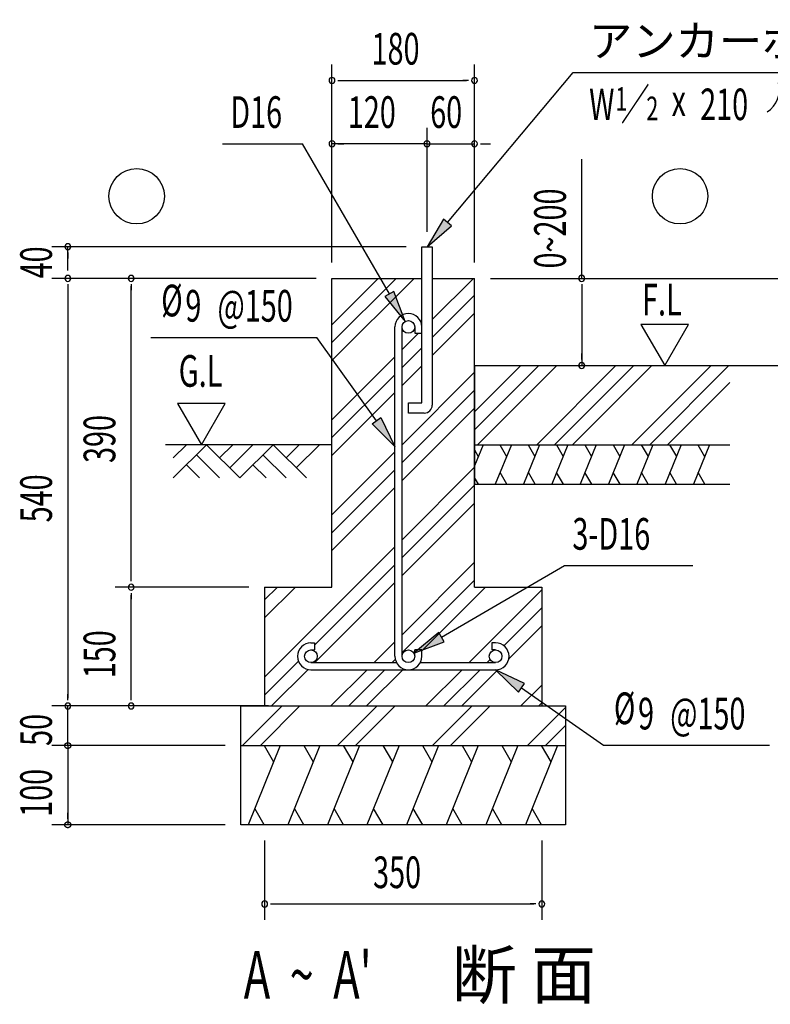
# Model space of a CAD drawing. Extents: x 868 to 32764, y 310 to 22484.
# Drawn here: x 24003 to 27794, y 6510 to 11483 of the extents above; entities that cross this region are included whole.
import ezdxf

# ---------------------------------------------------------------- set-up
doc = ezdxf.new("R2010")
doc.units = 0
doc.header["$LTSCALE"] = 80
for name, color, linetype in [('HATCH', 2, 'CONTINUOUS'), ('HIKIDASHI', 6, 'CONTINUOUS'), ('KISO_U', 6, 'CONTINUOUS'), ('SUNPOU', 4, 'CONTINUOUS'), ('U1', 3, 'CONTINUOUS'), ('U3', 6, 'CONTINUOUS')]:
    doc.layers.add(name, color=color, linetype=linetype)
doc.styles.add('00', font='ROMANS', dxfattribs={"width": 0.666667, "bigfont": 'BIGFONT'})
doc.styles.add('01', font='ROMANS', dxfattribs={"height": 3, "bigfont": 'BIGFONT'})

msp = doc.modelspace()

# ---------------------------------------------------------------- linework, layer by layer
at = {"layer": 'HATCH'}
for p, q in [((26343.2, 9336.5), (26300.3, 9230.4)), ((26300.3, 9310), (26319.3, 9277.2)), ((26486.1, 9336.5), (26405.2, 9136.5)), ((26427.9, 9336.5), (26462.1, 9277.2)), ((26628.9, 9336.5), (26548.1, 9136.5)), ((26570.8, 9336.5), (26605, 9277.2)), ((26771.8, 9336.5), (26690.9, 9136.5)), ((26713.7, 9336.5), (26747.8, 9277.2)), ((26914.6, 9336.5), (26833.8, 9136.5)), ((26856.5, 9336.5), (26890.7, 9277.2)), ((27057.5, 9336.5), (26976.7, 9136.5)), ((26999.4, 9336.5), (27033.6, 9277.2)), ((27200.4, 9336.5), (27119.5, 9136.5)), ((27142.2, 9336.5), (27176.4, 9277.2)), ((27343.2, 9336.5), (27262.4, 9136.5)), ((27285.1, 9336.5), (27319.3, 9277.2)), ((27486.1, 9336.5), (27405.2, 9136.5)), ((27427.9, 9336.5), (27462.1, 9277.2)), ((26320.5, 9136.5), (26300.3, 9171.4)), ((26463.4, 9136.5), (26429.2, 9195.7)), ((26606.2, 9136.5), (26572, 9195.7)), ((26749.1, 9136.5), (26714.9, 9195.7)), ((26891.9, 9136.5), (26857.7, 9195.7)), ((27034.8, 9136.5), (27000.6, 9195.7)), ((27177.6, 9136.5), (27143.5, 9195.7)), ((27320.5, 9136.5), (27286.3, 9195.7)), ((27463.4, 9136.5), (27429.2, 9195.7)), ((25318.8, 7816.5), (25157.1, 7416.5)), ((25237.4, 7816.5), (25285.3, 7733.6)), ((25518.8, 7816.5), (25357.1, 7416.5)), ((25437.4, 7816.5), (25485.3, 7733.6)), ((25718.8, 7816.5), (25557.1, 7416.5)), ((25637.4, 7816.5), (25685.3, 7733.6)), ((25918.8, 7816.5), (25757.1, 7416.5)), ((25837.4, 7816.5), (25885.3, 7733.6)), ((26118.8, 7816.5), (25957.1, 7416.5)), ((26037.4, 7816.5), (26085.3, 7733.6)), ((26318.8, 7816.5), (26157.1, 7416.5)), ((26237.4, 7816.5), (26285.3, 7733.6)), ((26518.8, 7816.5), (26357.1, 7416.5)), ((26437.4, 7816.5), (26485.3, 7733.6)), ((26718.8, 7816.5), (26557.1, 7416.5)), ((26637.4, 7816.5), (26685.3, 7733.6)), ((25238.5, 7416.5), (25190.6, 7499.4)), ((25438.5, 7416.5), (25390.6, 7499.4)), ((25638.5, 7416.5), (25590.6, 7499.4)), ((25838.5, 7416.5), (25790.6, 7499.4)), ((26038.5, 7416.5), (25990.6, 7499.4)), ((26238.5, 7416.5), (26190.6, 7499.4)), ((26438.5, 7416.5), (26390.6, 7499.4)), ((26638.5, 7416.5), (26590.6, 7499.4))]:
    msp.add_line(p, q, dxfattribs=at)
at = {"layer": 'HIKIDASHI'}
for p, q in [((26163.2, 10459), (26798.8, 11216.5)), ((26798.8, 11216.5), (28942.8, 11216.5)), ((25026.7, 10856.5), (25432.3, 10856.5)), ((25870.3, 10097.8), (25432.3, 10856.5)), ((26142.8, 10476.2), (26060.3, 10336.5)), ((26183.6, 10441.9), (26142.8, 10476.2)), ((26060.3, 10336.5), (26183.6, 10441.9)), ((25893.4, 10111.1), (25847.3, 10084.4)), ((25950.3, 9959.2), (25893.4, 10111.1)), ((25847.3, 10084.4), (25950.3, 9959.2)), ((24665.2, 9878), (25503.7, 9878)), ((25805.1, 9457.6), (25503.7, 9878)), ((25783.5, 9442), (25826.8, 9473.1)), ((25826.8, 9473.1), (25898.3, 9327.5)), ((25898.3, 9327.5), (25783.5, 9442)), ((26132.8, 8364.2), (26754.3, 8726)), ((26754.3, 8726), (27402.7, 8726)), ((26119.4, 8387.3), (25994.5, 8283.7)), ((26146.2, 8341.2), (26119.4, 8387.3)), ((25994.5, 8283.7), (26146.2, 8341.2)), ((26552.7, 8129.6), (26406.3, 8199.5)), ((26406.3, 8199.5), (26522.1, 8085.9)), ((26522.1, 8085.9), (26552.7, 8129.6)), ((26537.4, 8107.7), (26951.1, 7818.1)), ((26951.1, 7818.1), (27789.6, 7818.1))]:
    msp.add_line(p, q, dxfattribs=at)
msp.add_arc((27707.2, 11130.4), 132.7, 301.7712, 15.1404, dxfattribs=at)
for points in [[(26142.8, 10476.2), (26183.6, 10441.9), (26060.3, 10336.5)], [(25847.3, 10084.4), (25893.4, 10111.1), (25950.3, 9959.2)], [(25826.8, 9473.1), (25783.5, 9442), (25898.3, 9327.5)], [(26119.4, 8387.3), (26146.2, 8341.2), (25994.5, 8283.7)], [(26552.7, 8129.6), (26522.1, 8085.9), (26406.3, 8199.5)]]:
    msp.add_solid(points, dxfattribs=at)
at = {"layer": 'KISO_U'}
for p, q in [((25580.3, 9761.5), (25995.3, 10176.5)), ((25580.3, 9942.5), (25814.3, 10176.5)), ((25580.3, 9852), (25904.8, 10176.5)), ((26086.3, 9968.5), (26294.3, 10176.5)), ((26086.3, 9878), (26300.3, 10092)), ((26086.3, 9787.5), (26300.3, 10001.5)), ((25934.3, 9816.5), (26017.3, 9899.5)), ((25934.3, 9726), (26034.3, 9826)), ((25580.3, 9462.5), (25898.3, 9780.5)), ((25934.3, 9635.5), (26034.3, 9735.5)), ((25934.3, 9336.5), (26300.3, 9702.5)), ((26300.3, 9502.5), (26534.3, 9736.5)), ((26300.3, 9412), (26624.8, 9736.5)), ((26315.3, 9336.5), (26715.3, 9736.5)), ((26614.3, 9336.5), (27014.3, 9736.5)), ((26704.8, 9336.5), (27104.8, 9736.5)), ((26795.3, 9336.5), (27195.3, 9736.5)), ((27094.3, 9336.5), (27494.3, 9736.5)), ((27184.8, 9336.5), (27584.8, 9736.5)), ((25580.3, 9372), (25898.3, 9690)), ((27275.3, 9336.5), (27588.7, 9649.8)), ((25580.3, 9281.5), (25898.3, 9599.5)), ((25934.3, 9246), (26300.3, 9612)), ((25934.3, 9155.5), (26300.3, 9521.5)), ((25580.3, 8982.5), (25898.3, 9300.5)), ((25580.3, 8892), (25898.3, 9210)), ((25934.3, 8856.5), (26300.3, 9222.5)), ((25580.3, 8801.5), (25898.3, 9119.5)), ((25934.3, 8766), (26300.3, 9132)), ((25934.3, 8675.5), (26300.3, 9041.5)), ((25240.3, 8162.5), (25898.3, 8820.5)), ((25492.3, 8324), (25898.3, 8730)), ((25934.3, 8376.5), (26300.3, 8742.5)), ((25240.3, 8461.5), (25395.3, 8616.5)), ((25240.3, 8552), (25304.8, 8616.5)), ((25494.4, 8235.5), (25898.3, 8639.5)), ((25934.3, 8286), (26300.3, 8652)), ((26034.3, 8295.5), (26355.3, 8616.5)), ((26273.3, 8235.5), (26640.3, 8602.5)), ((26448.9, 8320.5), (26640.3, 8512)), ((26473, 8254.1), (26640.3, 8421.5)), ((25793.3, 8235.5), (25898.3, 8340.5)), ((25240.3, 8072), (25411, 8242.7)), ((25883.9, 8235.5), (25900.2, 8251.8)), ((26363.9, 8235.5), (26379.1, 8250.7)), ((25275.3, 8016.5), (25460.2, 8201.4)), ((25574.3, 8016.5), (25757.3, 8199.5)), ((25664.8, 8016.5), (25847.9, 8199.5)), ((25755.3, 8016.5), (25942.6, 8203.8)), ((26054.3, 8016.5), (26237.3, 8199.5)), ((26144.8, 8016.5), (26327.9, 8199.5)), ((26235.3, 8016.5), (26420.2, 8201.3)), ((26534.3, 8016.5), (26640.3, 8122.5)), ((25128.1, 7816.5), (25328.1, 8016.5)), ((25218.6, 7816.5), (25418.6, 8016.5)), ((25608.1, 7816.5), (25808.1, 8016.5)), ((25698.6, 7816.5), (25898.6, 8016.5)), ((26088.1, 7816.5), (26288.1, 8016.5)), ((26178.6, 7816.5), (26377.3, 8015.1)), ((26568.1, 7816.5), (26760.3, 8008.7)), ((26624.8, 8016.5), (26640.3, 8032)), ((26658.6, 7816.5), (26760.3, 7918.2))]:
    msp.add_line(p, q, dxfattribs=at)
at = {"layer": 'SUNPOU'}
for p, q in [((25580.3, 10256.5), (25580.3, 11256.5)), ((26300.3, 10256.5), (26300.3, 11256.5)), ((25610.3, 11176.5), (25640.3, 11176.5)), ((25620.3, 11176.5), (26260.3, 11176.5)), ((26270.3, 11176.5), (26240.3, 11176.5)), ((25580.3, 10256.5), (25580.3, 10936.5)), ((26060.3, 10424), (26060.3, 10936.5)), ((26060.3, 10412.1), (26060.3, 10936.5)), ((26300.3, 10256.5), (26300.3, 10936.5)), ((26060.3, 10856.5), (25580.3, 10856.5)), ((25610.3, 10856.5), (25640.3, 10856.5)), ((26020.3, 10856.5), (25980.3, 10856.5)), ((26030.3, 10856.5), (26000.3, 10856.5)), ((26030.3, 10856.5), (26000.3, 10856.5)), ((26060.3, 10856.5), (26300.3, 10856.5)), ((26330.3, 10856.5), (26360.3, 10856.5)), ((26340.3, 10856.5), (26380.3, 10856.5)), ((26841.4, 10176.5), (26841.4, 10778.2)), ((25954.3, 10336.5), (24166.2, 10336.5)), ((24246.2, 10216.5), (24246.2, 10336.5)), ((24246.2, 10306.5), (24246.2, 10276.5)), ((25500.3, 10176.5), (24166.2, 10176.5)), ((25280.3, 10176.5), (24166.2, 10176.5)), ((24246.2, 10146.5), (24246.2, 10116.5)), ((25500.3, 10176.5), (24486.2, 10176.5)), ((24566.2, 10146.5), (24566.2, 10116.5)), ((26380.3, 10176.5), (27494.3, 10176.5)), ((26395.3, 10176.5), (28344.6, 10176.5)), ((26841.4, 10146.5), (26841.4, 10116.5)), ((24246.2, 10136.5), (24246.2, 8056.5)), ((24566.2, 8656.5), (24566.2, 10136.5)), ((26841.4, 10136.5), (26841.4, 9736.5)), ((27140.4, 9944.2), (27260.3, 9736.5)), ((27380.3, 9944.2), (27140.4, 9944.2)), ((27260.3, 9736.5), (27380.3, 9944.2)), ((26841.4, 9766.5), (26841.4, 9796.5)), ((24800.9, 9544.2), (24920.9, 9336.5)), ((25040.8, 9544.2), (24800.9, 9544.2)), ((24920.9, 9336.5), (25040.8, 9544.2)), ((24566.2, 8646.5), (24566.2, 8676.5)), ((25160.3, 8616.5), (24486.2, 8616.5)), ((25160.3, 8616.5), (24486.2, 8616.5)), ((24566.2, 8586.5), (24566.2, 8556.5)), ((24566.2, 8056.5), (24566.2, 8576.5)), ((24246.2, 8046.5), (24246.2, 8076.5)), ((24566.2, 8046.5), (24566.2, 8076.5)), ((25040.3, 8016.5), (24166.2, 8016.5)), ((24246.2, 7816.5), (24246.2, 8016.5)), ((25260.3, 8016.5), (24406.2, 8016.5)), ((24246.2, 7856.5), (24246.2, 7896.5)), ((24246.2, 7846.5), (24246.2, 7876.5)), ((25040.3, 7816.5), (24166.2, 7816.5)), ((25040.3, 7816.5), (24166.2, 7816.5)), ((24246.2, 7816.5), (24246.2, 7416.5)), ((24246.2, 7786.5), (24246.2, 7756.5)), ((24246.2, 7776.5), (24246.2, 7736.5)), ((24246.2, 7446.5), (24246.2, 7476.5)), ((25040.3, 7416.5), (24166.2, 7416.5)), ((25240.3, 7336.5), (25240.3, 6936.5)), ((26640.3, 7336.5), (26640.3, 6936.5)), ((25270.3, 7016.5), (25300.3, 7016.5)), ((25280.3, 7016.5), (26600.3, 7016.5)), ((26610.3, 7016.5), (26580.3, 7016.5))]:
    msp.add_line(p, q, dxfattribs=at)
for points in [[(24246.2, 7801.5, 0), (24245.9, 7801.5, 0), (24245.5, 7801.5, 0), (24245.1, 7801.5, 0), (24244.8, 7801.5, 0), (24244.4, 7801.6, 0), (24244, 7801.6, 0), (24243.7, 7801.7, 0), (24243.3, 7801.8, 0), (24243, 7801.8, 0), (24242.6, 7801.9, 0), (24242.2, 7802, 0), (24241.9, 7802.1, 0), (24241.5, 7802.2, 0), (24241.2, 7802.3, 0), (24240.8, 7802.5, 0), (24240.5, 7802.6, 0), (24240.2, 7802.7, 0), (24239.8, 7802.9, 0), (24239.5, 7803.1, 0), (24239.2, 7803.2, 0), (24238.9, 7803.4, 0), (24238.5, 7803.6, 0), (24238.2, 7803.8, 0), (24237.9, 7804, 0), (24237.6, 7804.2, 0), (24237.3, 7804.4, 0), (24237, 7804.6, 0), (24236.7, 7804.9, 0), (24236.4, 7805.1, 0), (24236.2, 7805.3, 0), (24235.9, 7805.6, 0), (24235.6, 7805.9, 0), (24235.4, 7806.1, 0), (24235.1, 7806.4, 0), (24234.9, 7806.7, 0), (24234.6, 7806.9, 0), (24234.4, 7807.2, 0), (24234.2, 7807.5, 0), (24234, 7807.8, 0), (24233.8, 7808.1, 0), (24233.6, 7808.4, 0), (24233.4, 7808.8, 0), (24233.2, 7809.1, 0), (24233, 7809.4, 0), (24232.8, 7809.7, 0), (24232.7, 7810, 0), (24232.5, 7810.4, 0), (24232.4, 7810.7, 0), (24232.2, 7811.1, 0), (24232.1, 7811.4, 0), (24232, 7811.8, 0), (24231.9, 7812.1, 0), (24231.8, 7812.5, 0), (24231.7, 7812.8, 0), (24231.6, 7813.2, 0), (24231.5, 7813.5, 0), (24231.5, 7813.9, 0), (24231.4, 7814.3, 0), (24231.4, 7814.6, 0), (24231.3, 7815, 0), (24231.3, 7815.4, 0), (24231.3, 7815.7, 0), (24231.2, 7816.1, 0), (24231.2, 7816.5, 0), (24231.2, 7816.8, 0), (24231.3, 7817.2, 0), (24231.3, 7817.6, 0), (24231.3, 7817.9, 0), (24231.4, 7818.3, 0), (24231.4, 7818.7, 0), (24231.5, 7819, 0), (24231.5, 7819.4, 0), (24231.6, 7819.7, 0), (24231.7, 7820.1, 0), (24231.8, 7820.5, 0), (24231.9, 7820.8, 0), (24232, 7821.2, 0), (24232.1, 7821.5, 0), (24232.2, 7821.9, 0), (24232.4, 7822.2, 0), (24232.5, 7822.5, 0), (24232.7, 7822.9, 0), (24232.8, 7823.2, 0), (24233, 7823.5, 0), (24233.2, 7823.9, 0), (24233.4, 7824.2, 0), (24233.6, 7824.5, 0), (24233.8, 7824.8, 0), (24234, 7825.1, 0), (24234.2, 7825.4, 0), (24234.4, 7825.7, 0), (24234.6, 7826, 0), (24234.9, 7826.2, 0), (24235.1, 7826.5, 0), (24235.4, 7826.8, 0), (24235.6, 7827.1, 0), (24235.9, 7827.3, 0), (24236.2, 7827.6, 0), (24236.4, 7827.8, 0), (24236.7, 7828.1, 0), (24237, 7828.3, 0), (24237.3, 7828.5, 0), (24237.6, 7828.7, 0), (24237.9, 7828.9, 0), (24238.2, 7829.1, 0), (24238.5, 7829.3, 0), (24238.9, 7829.5, 0), (24239.2, 7829.7, 0), (24239.5, 7829.9, 0), (24239.8, 7830, 0), (24240.2, 7830.2, 0), (24240.5, 7830.3, 0), (24240.8, 7830.4, 0), (24241.2, 7830.6, 0), (24241.5, 7830.7, 0), (24241.9, 7830.8, 0), (24242.2, 7830.9, 0), (24242.6, 7831, 0), (24243, 7831.1, 0), (24243.3, 7831.2, 0), (24243.7, 7831.2, 0), (24244, 7831.3, 0), (24244.4, 7831.3, 0), (24244.8, 7831.4, 0), (24245.1, 7831.4, 0), (24245.5, 7831.4, 0), (24245.9, 7831.4, 0), (24246.2, 7831.5, 0)], [(24246.2, 7801.5, 0), (24245.9, 7801.5, 0), (24245.5, 7801.5, 0), (24245.1, 7801.5, 0), (24244.8, 7801.5, 0), (24244.4, 7801.6, 0), (24244, 7801.6, 0), (24243.7, 7801.7, 0), (24243.3, 7801.8, 0), (24243, 7801.8, 0), (24242.6, 7801.9, 0), (24242.2, 7802, 0), (24241.9, 7802.1, 0), (24241.5, 7802.2, 0), (24241.2, 7802.3, 0), (24240.8, 7802.5, 0), (24240.5, 7802.6, 0), (24240.2, 7802.7, 0), (24239.8, 7802.9, 0), (24239.5, 7803.1, 0), (24239.2, 7803.2, 0), (24238.9, 7803.4, 0), (24238.5, 7803.6, 0), (24238.2, 7803.8, 0), (24237.9, 7804, 0), (24237.6, 7804.2, 0), (24237.3, 7804.4, 0), (24237, 7804.6, 0), (24236.7, 7804.9, 0), (24236.4, 7805.1, 0), (24236.2, 7805.3, 0), (24235.9, 7805.6, 0), (24235.6, 7805.9, 0), (24235.4, 7806.1, 0), (24235.1, 7806.4, 0), (24234.9, 7806.7, 0), (24234.6, 7806.9, 0), (24234.4, 7807.2, 0), (24234.2, 7807.5, 0), (24234, 7807.8, 0), (24233.8, 7808.1, 0), (24233.6, 7808.4, 0), (24233.4, 7808.8, 0), (24233.2, 7809.1, 0), (24233, 7809.4, 0), (24232.8, 7809.7, 0), (24232.7, 7810, 0), (24232.5, 7810.4, 0), (24232.4, 7810.7, 0), (24232.2, 7811.1, 0), (24232.1, 7811.4, 0), (24232, 7811.8, 0), (24231.9, 7812.1, 0), (24231.8, 7812.5, 0), (24231.7, 7812.8, 0), (24231.6, 7813.2, 0), (24231.5, 7813.5, 0), (24231.5, 7813.9, 0), (24231.4, 7814.3, 0), (24231.4, 7814.6, 0), (24231.3, 7815, 0), (24231.3, 7815.4, 0), (24231.3, 7815.7, 0), (24231.2, 7816.1, 0), (24231.2, 7816.5, 0), (24231.2, 7816.8, 0), (24231.3, 7817.2, 0), (24231.3, 7817.6, 0), (24231.3, 7817.9, 0), (24231.4, 7818.3, 0), (24231.4, 7818.7, 0), (24231.5, 7819, 0), (24231.5, 7819.4, 0), (24231.6, 7819.7, 0), (24231.7, 7820.1, 0), (24231.8, 7820.5, 0), (24231.9, 7820.8, 0), (24232, 7821.2, 0), (24232.1, 7821.5, 0), (24232.2, 7821.9, 0), (24232.4, 7822.2, 0), (24232.5, 7822.5, 0), (24232.7, 7822.9, 0), (24232.8, 7823.2, 0), (24233, 7823.5, 0), (24233.2, 7823.9, 0), (24233.4, 7824.2, 0), (24233.6, 7824.5, 0), (24233.8, 7824.8, 0), (24234, 7825.1, 0), (24234.2, 7825.4, 0), (24234.4, 7825.7, 0), (24234.6, 7826, 0), (24234.9, 7826.2, 0), (24235.1, 7826.5, 0), (24235.4, 7826.8, 0), (24235.6, 7827.1, 0), (24235.9, 7827.3, 0), (24236.2, 7827.6, 0), (24236.4, 7827.8, 0), (24236.7, 7828.1, 0), (24237, 7828.3, 0), (24237.3, 7828.5, 0), (24237.6, 7828.7, 0), (24237.9, 7828.9, 0), (24238.2, 7829.1, 0), (24238.5, 7829.3, 0), (24238.9, 7829.5, 0), (24239.2, 7829.7, 0), (24239.5, 7829.9, 0), (24239.8, 7830, 0), (24240.2, 7830.2, 0), (24240.5, 7830.3, 0), (24240.8, 7830.4, 0), (24241.2, 7830.6, 0), (24241.5, 7830.7, 0), (24241.9, 7830.8, 0), (24242.2, 7830.9, 0), (24242.6, 7831, 0), (24243, 7831.1, 0), (24243.3, 7831.2, 0), (24243.7, 7831.2, 0), (24244, 7831.3, 0), (24244.4, 7831.3, 0), (24244.8, 7831.4, 0), (24245.1, 7831.4, 0), (24245.5, 7831.4, 0), (24245.9, 7831.4, 0), (24246.2, 7831.5, 0)], [(24246.2, 7831.5, 0), (24246.6, 7831.4, 0), (24247, 7831.4, 0), (24247.3, 7831.4, 0), (24247.7, 7831.4, 0), (24248.1, 7831.3, 0), (24248.4, 7831.3, 0), (24248.8, 7831.2, 0), (24249.2, 7831.2, 0), (24249.5, 7831.1, 0), (24249.9, 7831, 0), (24250.2, 7830.9, 0), (24250.6, 7830.8, 0), (24250.9, 7830.7, 0), (24251.3, 7830.6, 0), (24251.6, 7830.4, 0), (24252, 7830.3, 0), (24252.3, 7830.2, 0), (24252.7, 7830, 0), (24253, 7829.9, 0), (24253.3, 7829.7, 0), (24253.6, 7829.5, 0), (24254, 7829.3, 0), (24254.3, 7829.1, 0), (24254.6, 7828.9, 0), (24254.9, 7828.7, 0), (24255.2, 7828.5, 0), (24255.5, 7828.3, 0), (24255.8, 7828.1, 0), (24256, 7827.8, 0), (24256.3, 7827.6, 0), (24256.6, 7827.3, 0), (24256.9, 7827.1, 0), (24257.1, 7826.8, 0), (24257.4, 7826.5, 0), (24257.6, 7826.2, 0), (24257.8, 7826, 0), (24258.1, 7825.7, 0), (24258.3, 7825.4, 0), (24258.5, 7825.1, 0), (24258.7, 7824.8, 0), (24258.9, 7824.5, 0), (24259.1, 7824.2, 0), (24259.3, 7823.9, 0), (24259.5, 7823.5, 0), (24259.6, 7823.2, 0), (24259.8, 7822.9, 0), (24260, 7822.5, 0), (24260.1, 7822.2, 0), (24260.2, 7821.9, 0), (24260.4, 7821.5, 0), (24260.5, 7821.2, 0), (24260.6, 7820.8, 0), (24260.7, 7820.5, 0), (24260.8, 7820.1, 0), (24260.9, 7819.7, 0), (24261, 7819.4, 0), (24261, 7819, 0), (24261.1, 7818.7, 0), (24261.1, 7818.3, 0), (24261.2, 7817.9, 0), (24261.2, 7817.6, 0), (24261.2, 7817.2, 0), (24261.2, 7816.8, 0), (24261.2, 7816.5, 0), (24261.2, 7816.1, 0), (24261.2, 7815.7, 0), (24261.2, 7815.4, 0), (24261.2, 7815, 0), (24261.1, 7814.6, 0), (24261.1, 7814.3, 0), (24261, 7813.9, 0), (24261, 7813.5, 0), (24260.9, 7813.2, 0), (24260.8, 7812.8, 0), (24260.7, 7812.5, 0), (24260.6, 7812.1, 0), (24260.5, 7811.8, 0), (24260.4, 7811.4, 0), (24260.2, 7811.1, 0), (24260.1, 7810.7, 0), (24260, 7810.4, 0), (24259.8, 7810, 0), (24259.6, 7809.7, 0), (24259.5, 7809.4, 0), (24259.3, 7809.1, 0), (24259.1, 7808.8, 0), (24258.9, 7808.4, 0), (24258.7, 7808.1, 0), (24258.5, 7807.8, 0), (24258.3, 7807.5, 0), (24258.1, 7807.2, 0), (24257.8, 7806.9, 0), (24257.6, 7806.7, 0), (24257.4, 7806.4, 0), (24257.1, 7806.1, 0), (24256.9, 7805.9, 0), (24256.6, 7805.6, 0), (24256.3, 7805.3, 0), (24256, 7805.1, 0), (24255.8, 7804.9, 0), (24255.5, 7804.6, 0), (24255.2, 7804.4, 0), (24254.9, 7804.2, 0), (24254.6, 7804, 0), (24254.3, 7803.8, 0), (24254, 7803.6, 0), (24253.6, 7803.4, 0), (24253.3, 7803.2, 0), (24253, 7803.1, 0), (24252.7, 7802.9, 0), (24252.3, 7802.7, 0), (24252, 7802.6, 0), (24251.6, 7802.5, 0), (24251.3, 7802.3, 0), (24250.9, 7802.2, 0), (24250.6, 7802.1, 0), (24250.2, 7802, 0), (24249.9, 7801.9, 0), (24249.5, 7801.8, 0), (24249.2, 7801.8, 0), (24248.8, 7801.7, 0), (24248.4, 7801.6, 0), (24248.1, 7801.6, 0), (24247.7, 7801.5, 0), (24247.3, 7801.5, 0), (24247, 7801.5, 0), (24246.6, 7801.5, 0), (24246.2, 7801.5, 0)], [(24246.2, 7831.5, 0), (24246.6, 7831.4, 0), (24247, 7831.4, 0), (24247.3, 7831.4, 0), (24247.7, 7831.4, 0), (24248.1, 7831.3, 0), (24248.4, 7831.3, 0), (24248.8, 7831.2, 0), (24249.2, 7831.2, 0), (24249.5, 7831.1, 0), (24249.9, 7831, 0), (24250.2, 7830.9, 0), (24250.6, 7830.8, 0), (24250.9, 7830.7, 0), (24251.3, 7830.6, 0), (24251.6, 7830.4, 0), (24252, 7830.3, 0), (24252.3, 7830.2, 0), (24252.7, 7830, 0), (24253, 7829.9, 0), (24253.3, 7829.7, 0), (24253.6, 7829.5, 0), (24254, 7829.3, 0), (24254.3, 7829.1, 0), (24254.6, 7828.9, 0), (24254.9, 7828.7, 0), (24255.2, 7828.5, 0), (24255.5, 7828.3, 0), (24255.8, 7828.1, 0), (24256, 7827.8, 0), (24256.3, 7827.6, 0), (24256.6, 7827.3, 0), (24256.9, 7827.1, 0), (24257.1, 7826.8, 0), (24257.4, 7826.5, 0), (24257.6, 7826.2, 0), (24257.8, 7826, 0), (24258.1, 7825.7, 0), (24258.3, 7825.4, 0), (24258.5, 7825.1, 0), (24258.7, 7824.8, 0), (24258.9, 7824.5, 0), (24259.1, 7824.2, 0), (24259.3, 7823.9, 0), (24259.5, 7823.5, 0), (24259.6, 7823.2, 0), (24259.8, 7822.9, 0), (24260, 7822.5, 0), (24260.1, 7822.2, 0), (24260.2, 7821.9, 0), (24260.4, 7821.5, 0), (24260.5, 7821.2, 0), (24260.6, 7820.8, 0), (24260.7, 7820.5, 0), (24260.8, 7820.1, 0), (24260.9, 7819.7, 0), (24261, 7819.4, 0), (24261, 7819, 0), (24261.1, 7818.7, 0), (24261.1, 7818.3, 0), (24261.2, 7817.9, 0), (24261.2, 7817.6, 0), (24261.2, 7817.2, 0), (24261.2, 7816.8, 0), (24261.2, 7816.5, 0), (24261.2, 7816.1, 0), (24261.2, 7815.7, 0), (24261.2, 7815.4, 0), (24261.2, 7815, 0), (24261.1, 7814.6, 0), (24261.1, 7814.3, 0), (24261, 7813.9, 0), (24261, 7813.5, 0), (24260.9, 7813.2, 0), (24260.8, 7812.8, 0), (24260.7, 7812.5, 0), (24260.6, 7812.1, 0), (24260.5, 7811.8, 0), (24260.4, 7811.4, 0), (24260.2, 7811.1, 0), (24260.1, 7810.7, 0), (24260, 7810.4, 0), (24259.8, 7810, 0), (24259.6, 7809.7, 0), (24259.5, 7809.4, 0), (24259.3, 7809.1, 0), (24259.1, 7808.8, 0), (24258.9, 7808.4, 0), (24258.7, 7808.1, 0), (24258.5, 7807.8, 0), (24258.3, 7807.5, 0), (24258.1, 7807.2, 0), (24257.8, 7806.9, 0), (24257.6, 7806.7, 0), (24257.4, 7806.4, 0), (24257.1, 7806.1, 0), (24256.9, 7805.9, 0), (24256.6, 7805.6, 0), (24256.3, 7805.3, 0), (24256, 7805.1, 0), (24255.8, 7804.9, 0), (24255.5, 7804.6, 0), (24255.2, 7804.4, 0), (24254.9, 7804.2, 0), (24254.6, 7804, 0), (24254.3, 7803.8, 0), (24254, 7803.6, 0), (24253.6, 7803.4, 0), (24253.3, 7803.2, 0), (24253, 7803.1, 0), (24252.7, 7802.9, 0), (24252.3, 7802.7, 0), (24252, 7802.6, 0), (24251.6, 7802.5, 0), (24251.3, 7802.3, 0), (24250.9, 7802.2, 0), (24250.6, 7802.1, 0), (24250.2, 7802, 0), (24249.9, 7801.9, 0), (24249.5, 7801.8, 0), (24249.2, 7801.8, 0), (24248.8, 7801.7, 0), (24248.4, 7801.6, 0), (24248.1, 7801.6, 0), (24247.7, 7801.5, 0), (24247.3, 7801.5, 0), (24247, 7801.5, 0), (24246.6, 7801.5, 0), (24246.2, 7801.5, 0)], [(24246.2, 7401.5, 0), (24245.9, 7401.5, 0), (24245.5, 7401.5, 0), (24245.1, 7401.5, 0), (24244.8, 7401.5, 0), (24244.4, 7401.6, 0), (24244, 7401.6, 0), (24243.7, 7401.7, 0), (24243.3, 7401.7, 0), (24243, 7401.8, 0), (24242.6, 7401.9, 0), (24242.2, 7402, 0), (24241.9, 7402.1, 0), (24241.5, 7402.2, 0), (24241.2, 7402.3, 0), (24240.8, 7402.5, 0), (24240.5, 7402.6, 0), (24240.2, 7402.7, 0), (24239.8, 7402.9, 0), (24239.5, 7403.1, 0), (24239.2, 7403.2, 0), (24238.9, 7403.4, 0), (24238.5, 7403.6, 0), (24238.2, 7403.8, 0), (24237.9, 7404, 0), (24237.6, 7404.2, 0), (24237.3, 7404.4, 0), (24237, 7404.6, 0), (24236.7, 7404.9, 0), (24236.4, 7405.1, 0), (24236.2, 7405.3, 0), (24235.9, 7405.6, 0), (24235.6, 7405.9, 0), (24235.4, 7406.1, 0), (24235.1, 7406.4, 0), (24234.9, 7406.7, 0), (24234.6, 7406.9, 0), (24234.4, 7407.2, 0), (24234.2, 7407.5, 0), (24234, 7407.8, 0), (24233.8, 7408.1, 0), (24233.6, 7408.4, 0), (24233.4, 7408.8, 0), (24233.2, 7409.1, 0), (24233, 7409.4, 0), (24232.8, 7409.7, 0), (24232.7, 7410, 0), (24232.5, 7410.4, 0), (24232.4, 7410.7, 0), (24232.2, 7411.1, 0), (24232.1, 7411.4, 0), (24232, 7411.8, 0), (24231.9, 7412.1, 0), (24231.8, 7412.5, 0), (24231.7, 7412.8, 0), (24231.6, 7413.2, 0), (24231.5, 7413.5, 0), (24231.5, 7413.9, 0), (24231.4, 7414.3, 0), (24231.4, 7414.6, 0), (24231.3, 7415, 0), (24231.3, 7415.4, 0), (24231.3, 7415.7, 0), (24231.2, 7416.1, 0), (24231.2, 7416.5, 0), (24231.2, 7416.8, 0), (24231.3, 7417.2, 0), (24231.3, 7417.6, 0), (24231.3, 7417.9, 0), (24231.4, 7418.3, 0), (24231.4, 7418.7, 0), (24231.5, 7419, 0), (24231.5, 7419.4, 0), (24231.6, 7419.7, 0), (24231.7, 7420.1, 0), (24231.8, 7420.5, 0), (24231.9, 7420.8, 0), (24232, 7421.2, 0), (24232.1, 7421.5, 0), (24232.2, 7421.9, 0), (24232.4, 7422.2, 0), (24232.5, 7422.5, 0), (24232.7, 7422.9, 0), (24232.8, 7423.2, 0), (24233, 7423.5, 0), (24233.2, 7423.9, 0), (24233.4, 7424.2, 0), (24233.6, 7424.5, 0), (24233.8, 7424.8, 0), (24234, 7425.1, 0), (24234.2, 7425.4, 0), (24234.4, 7425.7, 0), (24234.6, 7426, 0), (24234.9, 7426.2, 0), (24235.1, 7426.5, 0), (24235.4, 7426.8, 0), (24235.6, 7427.1, 0), (24235.9, 7427.3, 0), (24236.2, 7427.6, 0), (24236.4, 7427.8, 0), (24236.7, 7428.1, 0), (24237, 7428.3, 0), (24237.3, 7428.5, 0), (24237.6, 7428.7, 0), (24237.9, 7428.9, 0), (24238.2, 7429.1, 0), (24238.5, 7429.3, 0), (24238.9, 7429.5, 0), (24239.2, 7429.7, 0), (24239.5, 7429.9, 0), (24239.8, 7430, 0), (24240.2, 7430.2, 0), (24240.5, 7430.3, 0), (24240.8, 7430.4, 0), (24241.2, 7430.6, 0), (24241.5, 7430.7, 0), (24241.9, 7430.8, 0), (24242.2, 7430.9, 0), (24242.6, 7431, 0), (24243, 7431.1, 0), (24243.3, 7431.2, 0), (24243.7, 7431.2, 0), (24244, 7431.3, 0), (24244.4, 7431.3, 0), (24244.8, 7431.4, 0), (24245.1, 7431.4, 0), (24245.5, 7431.4, 0), (24245.9, 7431.4, 0), (24246.2, 7431.5, 0)], [(24246.2, 7431.5, 0), (24246.6, 7431.4, 0), (24247, 7431.4, 0), (24247.3, 7431.4, 0), (24247.7, 7431.4, 0), (24248.1, 7431.3, 0), (24248.4, 7431.3, 0), (24248.8, 7431.2, 0), (24249.2, 7431.2, 0), (24249.5, 7431.1, 0), (24249.9, 7431, 0), (24250.2, 7430.9, 0), (24250.6, 7430.8, 0), (24250.9, 7430.7, 0), (24251.3, 7430.6, 0), (24251.6, 7430.4, 0), (24252, 7430.3, 0), (24252.3, 7430.2, 0), (24252.7, 7430, 0), (24253, 7429.9, 0), (24253.3, 7429.7, 0), (24253.6, 7429.5, 0), (24254, 7429.3, 0), (24254.3, 7429.1, 0), (24254.6, 7428.9, 0), (24254.9, 7428.7, 0), (24255.2, 7428.5, 0), (24255.5, 7428.3, 0), (24255.8, 7428.1, 0), (24256, 7427.8, 0), (24256.3, 7427.6, 0), (24256.6, 7427.3, 0), (24256.9, 7427.1, 0), (24257.1, 7426.8, 0), (24257.4, 7426.5, 0), (24257.6, 7426.2, 0), (24257.8, 7426, 0), (24258.1, 7425.7, 0), (24258.3, 7425.4, 0), (24258.5, 7425.1, 0), (24258.7, 7424.8, 0), (24258.9, 7424.5, 0), (24259.1, 7424.2, 0), (24259.3, 7423.9, 0), (24259.5, 7423.5, 0), (24259.6, 7423.2, 0), (24259.8, 7422.9, 0), (24260, 7422.5, 0), (24260.1, 7422.2, 0), (24260.2, 7421.9, 0), (24260.4, 7421.5, 0), (24260.5, 7421.2, 0), (24260.6, 7420.8, 0), (24260.7, 7420.5, 0), (24260.8, 7420.1, 0), (24260.9, 7419.7, 0), (24261, 7419.4, 0), (24261, 7419, 0), (24261.1, 7418.7, 0), (24261.1, 7418.3, 0), (24261.2, 7417.9, 0), (24261.2, 7417.6, 0), (24261.2, 7417.2, 0), (24261.2, 7416.8, 0), (24261.2, 7416.5, 0), (24261.2, 7416.1, 0), (24261.2, 7415.7, 0), (24261.2, 7415.4, 0), (24261.2, 7415, 0), (24261.1, 7414.6, 0), (24261.1, 7414.3, 0), (24261, 7413.9, 0), (24261, 7413.5, 0), (24260.9, 7413.2, 0), (24260.8, 7412.8, 0), (24260.7, 7412.5, 0), (24260.6, 7412.1, 0), (24260.5, 7411.8, 0), (24260.4, 7411.4, 0), (24260.2, 7411.1, 0), (24260.1, 7410.7, 0), (24260, 7410.4, 0), (24259.8, 7410, 0), (24259.6, 7409.7, 0), (24259.5, 7409.4, 0), (24259.3, 7409.1, 0), (24259.1, 7408.8, 0), (24258.9, 7408.4, 0), (24258.7, 7408.1, 0), (24258.5, 7407.8, 0), (24258.3, 7407.5, 0), (24258.1, 7407.2, 0), (24257.8, 7406.9, 0), (24257.6, 7406.7, 0), (24257.4, 7406.4, 0), (24257.1, 7406.1, 0), (24256.9, 7405.9, 0), (24256.6, 7405.6, 0), (24256.3, 7405.3, 0), (24256, 7405.1, 0), (24255.8, 7404.9, 0), (24255.5, 7404.6, 0), (24255.2, 7404.4, 0), (24254.9, 7404.2, 0), (24254.6, 7404, 0), (24254.3, 7403.8, 0), (24254, 7403.6, 0), (24253.6, 7403.4, 0), (24253.3, 7403.2, 0), (24253, 7403.1, 0), (24252.7, 7402.9, 0), (24252.3, 7402.7, 0), (24252, 7402.6, 0), (24251.6, 7402.5, 0), (24251.3, 7402.3, 0), (24250.9, 7402.2, 0), (24250.6, 7402.1, 0), (24250.2, 7402, 0), (24249.9, 7401.9, 0), (24249.5, 7401.8, 0), (24249.2, 7401.7, 0), (24248.8, 7401.7, 0), (24248.4, 7401.6, 0), (24248.1, 7401.6, 0), (24247.7, 7401.5, 0), (24247.3, 7401.5, 0), (24247, 7401.5, 0), (24246.6, 7401.5, 0), (24246.2, 7401.5, 0)]]:
    msp.add_polyline3d(points, dxfattribs=at)
for centre, start, end in [((25580.3, 11176.5), 0, 180), ((26300.3, 11176.5), 0, 180), ((25580.3, 11176.5), 180, 0), ((26300.3, 11176.5), 180, 0), ((25580.3, 10856.5), 0, 180), ((25580.3, 10856.5), 180, 0), ((26060.3, 10856.5), 0, 180), ((26060.3, 10856.5), 0, 180), ((26060.3, 10856.5), 180, 0), ((26060.3, 10856.5), 180, 0), ((26300.3, 10856.5), 0, 180), ((26300.3, 10856.5), 180, 0), ((24246.2, 10336.5), 90, 270), ((24246.2, 10336.5), 270, 90), ((24246.2, 10176.5), 90, 270), ((24246.2, 10176.5), 270, 90), ((24566.2, 10176.5), 90, 270), ((24566.2, 10176.5), 270, 90), ((26841.4, 10176.5), 90, 270), ((26841.4, 10176.5), 270, 90), ((26841.4, 9736.5), 90, 270), ((26841.4, 9736.5), 270, 90), ((24566.2, 8616.5), 90, 270), ((24566.2, 8616.5), 90, 270), ((24566.2, 8616.5), 270, 90), ((24566.2, 8616.5), 270, 90), ((24246.2, 8016.5), 90, 270), ((24246.2, 8016.5), 270, 90), ((24566.2, 8016.5), 90, 270), ((24566.2, 8016.5), 270, 90), ((25240.3, 7016.5), 0, 180), ((25240.3, 7016.5), 180, 0), ((26640.3, 7016.5), 0, 180), ((26640.3, 7016.5), 180, 0)]:
    msp.add_arc(centre, 15, start, end, dxfattribs=at)
at = {"layer": 'U1'}
for p, q in [((26034.3, 9548.5), (26034.3, 10336.5)), ((26034.3, 10336.5), (26086.3, 10336.5)), ((26086.3, 10336.5), (26086.3, 9536.5)), ((25580.3, 8616.5), (25580.3, 10176.5)), ((25580.3, 10176.5), (26034.3, 10176.5)), ((26086.3, 10176.5), (26300.3, 10176.5)), ((26300.3, 8616.5), (26300.3, 10176.5)), ((25898.3, 8267.5), (25898.3, 9931.5)), ((25934.3, 8267.5), (25934.3, 9931.5)), ((25998.3, 9931.5), (25998.3, 9899.5)), ((25998.3, 9899.5), (26034.3, 9899.5)), ((26034.3, 9899.5), (26034.3, 9931.5)), ((26300.3, 9736.5), (27588.7, 9736.5)), ((26300.3, 9736.5), (26300.3, 9136.5)), ((26315.3, 9736.5), (27939.6, 9736.5)), ((25966.3, 9548.5), (26034.3, 9548.5)), ((25966.3, 9496.5), (25966.3, 9548.5)), ((26046.3, 9496.5), (25966.3, 9496.5)), ((26300.3, 9336.5), (27588.7, 9336.5)), ((26300.3, 9136.5), (27588.7, 9136.5)), ((25240.3, 8616.5), (25240.3, 8016.5)), ((25240.3, 8616.5), (25580.3, 8616.5)), ((26300.3, 8616.5), (26640.3, 8616.5)), ((26640.3, 8616.5), (26640.3, 8016.5)), ((25474.3, 8335.5), (25492.3, 8335.5)), ((25492.3, 8335.5), (25492.3, 8299.5)), ((26406.3, 8335.5), (26388.3, 8335.5)), ((26388.3, 8335.5), (26388.3, 8299.5)), ((25474.3, 8299.5), (25492.3, 8299.5)), ((26034.3, 8299.5), (25998.3, 8299.5)), ((25998.3, 8267.5), (25998.3, 8299.5)), ((26034.3, 8267.5), (26034.3, 8299.5)), ((26406.3, 8299.5), (26388.3, 8299.5)), ((25474.3, 8235.5), (25906.3, 8235.5)), ((25966.3, 8235.5), (25966.4, 8235.5)), ((26026.3, 8235.5), (26406.3, 8235.5)), ((25474.3, 8199.5), (26406.3, 8199.5)), ((25120.3, 8016.5), (26760.3, 8016.5)), ((25120.3, 7416.5), (25120.3, 8016.5)), ((26760.3, 8016.5), (26760.3, 7416.5)), ((25120.3, 7816.5), (26760.3, 7816.5)), ((26760.3, 7416.5), (25120.3, 7416.5))]:
    msp.add_line(p, q, dxfattribs=at)
for centre in [(25966.3, 9931.5), (25474.3, 8267.5), (25966.3, 8267.5), (26406.3, 8267.5)]:
    msp.add_circle(centre, 32, dxfattribs=at)
for centre, radius, start, end in [((25966.3, 9931.5), 68, 0, 180), ((26046.3, 9536.5), 40, 270, 0), ((25474.3, 8267.5), 68, 90, 270), ((26406.3, 8267.5), 68, 270, 90), ((25966.3, 8267.5), 68, 180, 0)]:
    msp.add_arc(centre, radius, start, end, dxfattribs=at)
at = {"layer": 'U3'}
for p, q in [((25580.3, 9336.5), (24739.5, 9336.5)), ((24778.9, 9270.3), (24845.1, 9336.5)), ((24778.9, 9168.5), (24946.9, 9336.5)), ((24946.9, 9336.5), (25114.9, 9168.5)), ((25013.1, 9270.3), (25079.3, 9336.5)), ((25064, 9219.4), (25181.1, 9336.5)), ((25114.9, 9168.5), (25282.9, 9336.5)), ((25282.9, 9336.5), (25450.9, 9168.5)), ((25349.1, 9270.3), (25415.3, 9336.5)), ((25400, 9219.4), (25517.1, 9336.5)), ((24896, 9285.5), (25013.1, 9168.5)), ((25232, 9285.5), (25349.1, 9168.5)), ((24845.1, 9234.6), (24911.3, 9168.5)), ((25181.1, 9234.6), (25247.3, 9168.5))]:
    msp.add_line(p, q, dxfattribs=at)
for centre in [(24594.1, 10591.5), (27338.1, 10591.5)]:
    msp.add_circle(centre, 140, dxfattribs=at)

# ---------------------------------------------------------------- texts
at = {"layer": 'HIKIDASHI', "style": '01'}
msp.add_text('アンカーボルト（別途）', height=160, dxfattribs=at).set_placement((26878.8, 11296.5))
at = {"layer": 'HIKIDASHI', "style": '00'}
for s, height, width, p in [('W ／', 159.2, 0.67, (26878.8, 10976.5)), ('1', 119.4, 0.67, (27011.4, 11023.4)), ('D16', 160, 0.666667, (25066.8, 10936.5)), ('2', 119.4, 0.67, (27167.6, 10975.4)), ('x', 159.2, 0.67, (27295.3, 10996.4)), ('210', 159.2, 0.67, (27439.6, 10976.1)), ('%%c', 160, 0.666667, (24718.1, 9984.7)), ('9', 160, 0.666667, (24840.3, 9958)), ('@150', 160, 0.666667, (25002.2, 9958)), ('3-D16', 160, 0.666667, (26794.4, 8806)), ('%%c', 160, 0.666667, (27004, 7924.7)), ('9', 160, 0.666667, (27126.2, 7898.1)), ('@150', 160, 0.666667, (27288.1, 7898.1))]:
    msp.add_text(s, height=height, dxfattribs=dict(at, width=width)).set_placement(p)
at = {"layer": 'SUNPOU', "style": '00'}
for s, height, width, p in [('180', 160, 0.666667, (25780.3, 11256.5)), ('120', 160, 0.666667, (25660.3, 10936.5)), ('60', 160, 0.666667, (26076.2, 10936.5)), ('F.L', 160, 0.67, (27145.8, 9989.1)), ('G.L', 160, 0.67, (24806.3, 9629.1)), ('350', 160, 0.666667, (25788, 7096.5)), ("A  ~  A'", 240, 0.67, (25134.9, 6538.7))]:
    msp.add_text(s, height=height, dxfattribs=dict(at, width=width)).set_placement(p)
at = {"layer": 'SUNPOU', "style": '00', "width": 0.666667}
for s, p in [('0~200', (26761.4, 10226.7)), ('40', (24166.2, 10176.5)), ('390', (24486.2, 9244.1)), ('540', (24166.2, 8944.1)), ('150', (24486.2, 8156.5)), ('50', (24166.2, 7814.9)), ('100', (24166.2, 7456.5))]:
    msp.add_text(s, height=160, rotation=90, dxfattribs=at).set_placement(p)
at = {"layer": 'SUNPOU', "style": '01'}
msp.add_text('断 面', height=240, dxfattribs=at).set_placement((26185, 6538.7))

doc.saveas('drawing.dxf')
